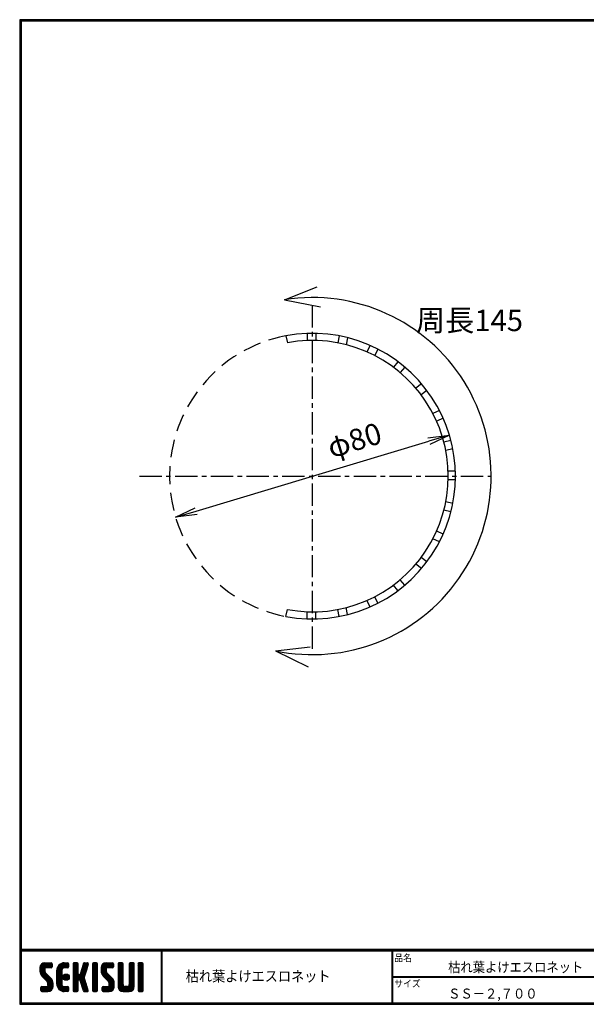
# Model space of a CAD drawing. Extents: x 983 to 1382, y 275 to 551.
# Drawn here: x 983 to 1141, y 275 to 551 of the extents above; entities that cross this region are included whole.
import ezdxf

# ---------------------------------------------------------------- set-up
doc = ezdxf.new("R2010")
doc.units = 0
doc.header["$PDMODE"] = 1
doc.linetypes.add('CENTER', pattern=[2, 1.25, -0.25, 0.25, -0.25])
doc.linetypes.add('DASHED', pattern=[0.75, 0.5, -0.25])
doc.layers.get('0').update_dxf_attribs({"linetype": 'CONTINUOUS'})
for name, color, linetype in [('MOJI', 2, 'CONTINUOUS'), ('SEIHIN', 3, 'CONTINUOUS'), ('ZUWAKU', 7, 'CONTINUOUS'), ('寸法', 4, 'CONTINUOUS'), ('製品', 3, 'CONTINUOUS')]:
    doc.layers.add(name, color=color, linetype=linetype)
doc.styles.add('DIM', font='txt.shx', dxfattribs={"width": 0.8, "bigfont": 'bigfont.shx'})
doc.styles.add('ｽﾀｲﾙ1', font='MS PGothic.ttf')

# ---------------------------------------------------------------- blocks, each defined once
blk = doc.blocks.new('_OPEN')
at = {"color": 0, "linetype": 'ByBlock'}
for p, q in [((-1, 0.167), (0, 0)), ((0, 0), (-1, -0.167)), ((0, 0), (-1, 0))]:
    blk.add_line(p, q, dxfattribs=at)

msp = doc.modelspace()

# ---------------------------------------------------------------- hatches: boundary and pattern name
at = {"layer": 'ZUWAKU'}
h = msp.add_hatch(dxfattribs=at)
h.set_pattern_fill('ANSI37', color=256, scale=0.1, style=0)
h.set_pattern_definition([(45, (532.37033, 268.4673), (-0.2245064, 0.2245064), []), (135, (532.37033, 268.4673), (-0.2245064, -0.2245064), [])])
h.paths.add_polyline_path([(990.09, 283.89, -0.198912), (989.89, 284.38), (989.89, 285.03, -0.414214), (990.15, 285.29), (991.64, 285.29, 0.414214), (991.9, 285.55), (991.9, 286.43, 0.414214), (991.64, 286.69), (989.89, 286.69, 0.414214), (988.49, 285.29), (988.49, 284.38, 0.198912), (989.1, 282.9), (990.56, 281.44, -0.198912), (990.76, 280.95), (990.76, 280.3, -0.414214), (990.5, 280.04), (989.01, 280.04, 0.414214), (988.75, 279.78), (988.75, 278.9, 0.414214), (989.01, 278.64), (990.76, 278.64, 0.414214), (992.16, 280.04), (992.16, 280.95, 0.198912), (991.55, 282.43)])
h.paths.add_polyline_path([(994.61, 284.59, -0.414214), (995.31, 285.29), (996.28, 285.29, 0.414214), (996.54, 285.55), (996.54, 286.43, 0.414214), (996.28, 286.69), (995.31, 286.69, 0.414214), (993.21, 284.59), (993.21, 280.74, 0.414214), (995.31, 278.64), (996.28, 278.64, 0.414214), (996.54, 278.9), (996.54, 279.78, 0.414214), (996.28, 280.04), (995.31, 280.04, -0.414214), (994.61, 280.74)])
h.paths.add_polyline_path([(994.96, 282.67, 1), (996.71, 282.67, 1)])
h.paths.add_polyline_path([(1001.5, 284.67), (1002.03, 286.35, 0.506921), (1001.78, 286.69), (1000.93, 286.69, 0.32721), (1000.68, 286.51), (999.75, 283.55, -0.32721), (999.5, 283.37), (999.43, 283.37, -0.414214), (999.16, 283.63), (999.16, 286.43, 0.414214), (998.9, 286.69), (998.03, 286.69, 0.414214), (997.76, 286.43), (997.76, 278.9, 0.414214), (998.03, 278.64), (998.9, 278.64, 0.414214), (999.16, 278.9), (999.16, 281.7, -0.414214), (999.43, 281.97), (999.5, 281.97, -0.32721), (999.75, 281.78), (1000.68, 278.83, 0.32721), (1000.93, 278.64), (1001.78, 278.64, 0.506921), (1002.03, 278.98), (1000.87, 282.67)])
h.paths.add_polyline_path([(1004.59, 286.43, 0.414214), (1004.33, 286.69), (1003.45, 286.69, 0.414214), (1003.19, 286.43), (1003.19, 278.9, 0.414214), (1003.45, 278.64), (1004.33, 278.64, 0.414214), (1004.59, 278.9)])
h.paths.add_polyline_path([(1007.04, 285.03, -0.414214), (1007.3, 285.29), (1008.79, 285.29, 0.414214), (1009.05, 285.55), (1009.05, 286.43, 0.414214), (1008.79, 286.69), (1007.04, 286.69, 0.414214), (1005.64, 285.29), (1005.64, 284.38, 0.198912), (1006.25, 282.9), (1007.71, 281.44, -0.198912), (1007.91, 280.95), (1007.91, 280.3, -0.414214), (1007.65, 280.04), (1006.16, 280.04, 0.414214), (1005.9, 279.78), (1005.9, 278.9, 0.414214), (1006.16, 278.64), (1007.91, 278.64, 0.414214), (1009.31, 280.04), (1009.31, 280.95, 0.198912), (1008.7, 282.43), (1007.24, 283.89, -0.198912), (1007.04, 284.38)])
h.paths.add_polyline_path([(1011.76, 286.43, 0.414214), (1011.5, 286.69), (1010.63, 286.69, 0.414214), (1010.36, 286.43), (1010.36, 280.04, 0.414214), (1011.76, 278.64), (1013.51, 278.64, 0.414214), (1014.91, 280.04), (1014.91, 286.43, 0.414214), (1014.65, 286.69), (1013.78, 286.69, 0.414214), (1013.51, 286.43), (1013.51, 280.57, -0.414214), (1012.99, 280.04), (1012.29, 280.04, -0.414214), (1011.76, 280.57)])
h.paths.add_polyline_path([(1017.36, 286.43, 0.414214), (1017.1, 286.69), (1016.23, 286.69, 0.414214), (1015.96, 286.43), (1015.96, 278.9, 0.414214), (1016.23, 278.64), (1017.1, 278.64, 0.414214), (1017.36, 278.9)])

# ---------------------------------------------------------------- linework, layer by layer
at = {"color": 3, "linetype": 'Continuous', "ltscale": 5}
for p in [(1055.83, 461.99), (1073.77, 461.99), (1047.32, 458.98), (1082.29, 458.98), (1067.3, 457.4), (1085.25, 457.4), (1039.69, 454.14), (1058.79, 454.39), (1089.91, 454.14), (1093.76, 454.39), (1093.09, 451.29), (1033.35, 447.72), (1051.17, 449.55), (1096.26, 447.72), (1101.39, 449.55), (1104.56, 446.7), (1044.82, 443.13), (1107.73, 443.13), (1028.61, 440.03), (1101, 440.03), (1040.08, 435.44), (1112.47, 435.44), (1025.71, 431.48), (1103.89, 431.48), (1037.18, 426.89), (1115.37, 426.89), (1024.8, 422.5), (1064.8, 423.01), (1104.8, 422.5), (1036.28, 417.91), (1076.28, 418.42), (1116.27, 417.91), (1025.94, 413.54), (1103.66, 413.54), (1037.41, 408.95), (1115.14, 408.95), (1029.05, 405.06), (1040.53, 400.47), (1112.03, 400.47), (1045.46, 392.91), (1107.09, 392.91), (1047.99, 390.13), (1051.97, 386.65), (1100.58, 386.65), (1059.71, 382.01), (1064.8, 383.01), (1092.84, 382.01), (1076.28, 378.42)]:
    msp.add_point(p, dxfattribs=at)
at = {"layer": 'SEIHIN', "linetype": 'Continuous', "ltscale": 5}
for p, q in [((1057.31, 462.3), (1057.76, 460.35)), ((1063.29, 462.98), (1063.29, 460.98)), ((1065.68, 463), (1065.68, 461)), ((1072.29, 462.3), (1071.85, 460.35)), ((1074.63, 461.78), (1074.18, 459.83)), ((1080.92, 459.62), (1080.04, 457.82)), ((1083.07, 458.59), (1082.2, 456.79)), ((1088.72, 455.07), (1087.46, 453.51)), ((1090.59, 453.58), (1089.33, 452.03)), ((1095.3, 448.89), (1093.72, 447.65)), ((1096.79, 447.02), (1095.22, 445.79)), ((1100.33, 441.39), (1098.51, 440.54)), ((1101.36, 439.24), (1099.55, 438.38)), ((1103.54, 432.96), (1101.59, 432.53)), ((1104.07, 430.62), (1102.11, 430.2)), ((1104.78, 424.39), (1102.78, 424.36)), ((1104.79, 422), (1102.79, 421.97)), ((1104.07, 415.39), (1102.11, 415.81)), ((1103.54, 413.06), (1101.59, 413.48)), ((1100.33, 404.62), (1098.51, 405.47)), ((1101.36, 406.77), (1099.55, 407.63)), ((1096.79, 398.99), (1095.22, 400.23)), ((1095.3, 397.12), (1093.72, 398.36)), ((1088.72, 390.94), (1087.46, 392.5)), ((1090.59, 392.43), (1089.33, 393.98)), ((1083.07, 387.42), (1082.2, 389.22)), ((1074.63, 384.23), (1074.18, 386.18)), ((1080.92, 386.4), (1080.04, 388.2)), ((1057.31, 383.71), (1057.76, 385.66)), ((1063.29, 383.03), (1063.29, 385.04)), ((1065.68, 383.02), (1065.68, 385.02)), ((1072.29, 383.71), (1071.85, 385.66))]:
    msp.add_line(p, q, dxfattribs=at)
at = {"layer": 'SEIHIN', "color": 3, "linetype": 'DASHED', "ltscale": 10}
msp.add_arc((1064.8, 423.01), 40, 100.7964, 259.2036, dxfattribs=at)
at = {"layer": 'SEIHIN', "color": 3, "linetype": 'Continuous', "ltscale": 5}
for radius, start, end in [(40, 259.2037, 100.7962), (38, 259.3177, 100.6822)]:
    msp.add_arc((1064.8, 423.01), radius, start, end, dxfattribs=at)
for p in [(1068.3, 379.22), (1068.3, 379.22), (1084.25, 379.22), (1084.25, 379.22)]:
    msp.add_point(p, dxfattribs=at)
at = {"layer": 'ZUWAKU'}
for p, q in [((982.84, 290.47), (1381.54, 290.47)), ((982.84, 290.37), (1381.54, 290.37)), ((982.84, 290.27), (1381.54, 290.27)), ((982.84, 290.17), (1381.54, 290.17)), ((982.84, 290.07), (1381.54, 290.07)), ((1022.4, 290.07), (1022.4, 275.47)), ((1022.5, 290.07), (1022.5, 275.47)), ((1022.6, 290.07), (1022.6, 275.47)), ((1086.96, 290.07), (1086.96, 275.47)), ((1087.06, 290.07), (1087.06, 275.47)), ((1087.16, 290.07), (1087.16, 275.47)), ((988.49, 285.29), (988.49, 284.38)), ((989.89, 286.69), (991.64, 286.69)), ((989.89, 285.03), (989.89, 284.38)), ((991.64, 285.29), (990.15, 285.29)), ((991.9, 286.43), (991.9, 285.55)), ((993.21, 280.74), (993.21, 284.59)), ((994.61, 284.59), (994.61, 280.74)), ((995.31, 286.69), (996.28, 286.69)), ((996.28, 285.29), (995.31, 285.29)), ((996.54, 286.43), (996.54, 285.55)), ((997.76, 286.43), (997.76, 278.9)), ((998.9, 286.69), (998.03, 286.69)), ((999.16, 283.63), (999.16, 286.43)), ((1000.68, 286.51), (999.75, 283.55)), ((1001.5, 284.67), (1000.87, 282.67)), ((1000.93, 286.69), (1001.78, 286.69)), ((1002.03, 286.35), (1001.5, 284.67)), ((1003.19, 286.43), (1003.19, 278.9)), ((1004.33, 286.69), (1003.45, 286.69)), ((1004.59, 278.9), (1004.59, 286.43)), ((1005.64, 285.29), (1005.64, 284.38)), ((1007.04, 286.69), (1008.79, 286.69)), ((1007.04, 285.03), (1007.04, 284.38)), ((1008.79, 285.29), (1007.3, 285.29)), ((1009.05, 286.43), (1009.05, 285.55)), ((1010.36, 286.43), (1010.36, 280.04)), ((1011.5, 286.69), (1010.63, 286.69)), ((1011.76, 280.57), (1011.76, 286.43)), ((1013.51, 286.43), (1013.51, 280.57)), ((1014.65, 286.69), (1013.78, 286.69)), ((1014.91, 280.04), (1014.91, 286.43)), ((1015.96, 286.43), (1015.96, 278.9)), ((1017.1, 286.69), (1016.23, 286.69)), ((1017.36, 278.9), (1017.36, 286.43)), ((989.1, 282.9), (990.56, 281.44)), ((991.55, 282.43), (990.09, 283.89)), ((999.16, 278.9), (999.16, 281.7)), ((999.5, 283.37), (999.43, 283.37)), ((999.43, 281.97), (999.5, 281.97)), ((1000.68, 278.83), (999.75, 281.78)), ((1002.03, 278.98), (1000.87, 282.67)), ((1006.25, 282.9), (1007.71, 281.44)), ((1008.7, 282.43), (1007.24, 283.89)), ((1087.16, 282.87), (1206.55, 282.87)), ((1087.16, 282.77), (1206.55, 282.77)), ((1087.16, 282.67), (1206.55, 282.67)), ((988.75, 278.9), (988.75, 279.78)), ((989.01, 280.04), (990.5, 280.04)), ((989.01, 278.64), (990.76, 278.64)), ((990.76, 280.3), (990.76, 280.95)), ((992.16, 280.04), (992.16, 280.95)), ((995.31, 280.04), (996.28, 280.04)), ((996.28, 278.64), (995.31, 278.64)), ((996.54, 279.78), (996.54, 278.9)), ((998.03, 278.64), (998.9, 278.64)), ((1000.93, 278.64), (1001.78, 278.64)), ((1003.45, 278.64), (1004.33, 278.64)), ((1005.9, 278.9), (1005.9, 279.78)), ((1006.16, 280.04), (1007.65, 280.04)), ((1006.16, 278.64), (1007.91, 278.64)), ((1007.91, 280.3), (1007.91, 280.95)), ((1009.31, 280.04), (1009.31, 280.95)), ((1011.76, 278.64), (1013.51, 278.64)), ((1012.99, 280.04), (1012.29, 280.04)), ((1016.23, 278.64), (1017.1, 278.64))]:
    msp.add_line(p, q, dxfattribs=at)
for points in [[(982.84, 550.87), (982.84, 275.07), (1381.64, 275.07), (1381.64, 550.87)], [(982.94, 550.77), (982.94, 275.17), (1381.54, 275.17), (1381.54, 550.77)], [(983.04, 550.67), (983.04, 275.27), (1381.44, 275.27), (1381.44, 550.67)], [(983.14, 550.57), (983.14, 275.37), (1381.34, 275.37), (1381.34, 550.57)], [(983.24, 550.47), (983.24, 275.47), (1381.24, 275.47), (1381.24, 550.47)]]:
    msp.add_lwpolyline(points, close=True, dxfattribs=at)
msp.add_circle((995.84, 282.67), 0.875, dxfattribs=at)
for centre, radius, start, end in [((989.89, 285.29), 1.4, 90, 180), ((990.59, 284.38), 2.1, 180, 225), ((990.15, 285.03), 0.263, 90, 180), ((990.59, 284.38), 0.7, 180, 225), ((991.64, 286.43), 0.263, 0, 90), ((991.64, 285.55), 0.263, 270, 0), ((995.31, 284.59), 2.1, 90, 180), ((995.31, 284.59), 0.7, 90, 180), ((996.28, 286.43), 0.263, 0, 90), ((996.28, 285.55), 0.263, 270, 0), ((998.03, 286.43), 0.263, 90, 180), ((998.9, 286.43), 0.263, 0, 90), ((1000.93, 286.43), 0.263, 90, 162.4744), ((1001.78, 286.43), 0.263, 342.4744, 90), ((1003.45, 286.43), 0.263, 90, 180), ((1004.33, 286.43), 0.263, 0, 90), ((1007.04, 285.29), 1.4, 90, 180), ((1007.74, 284.38), 2.1, 180, 225), ((1007.3, 285.03), 0.263, 90, 180), ((1007.74, 284.38), 0.7, 180, 225), ((1008.79, 286.43), 0.263, 0, 90), ((1008.79, 285.55), 0.263, 270, 0), ((1010.63, 286.43), 0.263, 90, 180), ((1011.5, 286.43), 0.263, 0, 90), ((1013.78, 286.43), 0.263, 90, 180), ((1014.65, 286.43), 0.263, 0, 90), ((1016.23, 286.43), 0.263, 90, 180), ((1017.1, 286.43), 0.263, 0, 90), ((990.06, 280.95), 0.7, 0, 45), ((990.06, 280.95), 2.1, 0, 45), ((999.43, 283.63), 0.263, 180, 270), ((999.43, 281.7), 0.263, 90, 180), ((999.5, 283.63), 0.263, 270, 342.4744), ((999.5, 281.7), 0.263, 17.5256, 90), ((1007.21, 280.95), 0.7, 0, 45), ((1007.21, 280.95), 2.1, 0, 45), ((989.01, 279.78), 0.263, 90, 180), ((989.01, 278.9), 0.263, 180, 270), ((990.5, 280.3), 0.263, 270, 0), ((990.76, 280.04), 1.4, 270, 0), ((995.31, 280.74), 2.1, 180, 270), ((995.31, 280.74), 0.7, 180, 270), ((996.28, 279.78), 0.263, 0, 90), ((996.28, 278.9), 0.263, 270, 0), ((998.03, 278.9), 0.263, 180, 270), ((998.9, 278.9), 0.263, 270, 0), ((1000.93, 278.9), 0.263, 197.5256, 270), ((1001.78, 278.9), 0.263, 270, 17.5256), ((1003.45, 278.9), 0.263, 180, 270), ((1004.33, 278.9), 0.263, 270, 0), ((1006.16, 279.78), 0.263, 90, 180), ((1006.16, 278.9), 0.263, 180, 270), ((1007.65, 280.3), 0.263, 270, 0), ((1007.91, 280.04), 1.4, 270, 0), ((1011.76, 280.04), 1.4, 180, 270), ((1012.29, 280.57), 0.525, 180, 270), ((1012.99, 280.57), 0.525, 270, 0), ((1013.51, 280.04), 1.4, 270, 0), ((1016.23, 278.9), 0.263, 180, 270), ((1017.1, 278.9), 0.263, 270, 0)]:
    msp.add_arc(centre, radius, start, end, dxfattribs=at)
at = {"layer": '寸法', "color": 4, "linetype": 'Continuous'}
for p, q in [((1057, 472.42), (1066.13, 476)), ((1057, 472.42), (1067.03, 470.42)), ((1032.24, 413.22), (1097.36, 432.79)), ((1054.42, 374.1), (1064.16, 375.21)), ((1054.42, 374.1), (1063.61, 369.59))]:
    msp.add_line(p, q, dxfattribs=at)
msp.add_arc((1064.79, 423.02), 50.01, 258.0278, 98.9661, dxfattribs=at)
at = {"layer": '製品', "color": 1, "linetype": 'CENTER', "ltscale": 5}
for p, q in [((1064.8, 374.67), (1064.8, 470.77)), ((1016.34, 423.01), (1114.5, 423.01))]:
    msp.add_line(p, q, dxfattribs=at)

# ---------------------------------------------------------------- block references
at = {"layer": '寸法', "color": 4, "linetype": 'Continuous', "xscale": 5.999999999999397, "yscale": 6, "zscale": 6}
for p, rotation in [((1103.11, 434.52), 16.72921944263577), ((1026.49, 411.49), 196.7292194426358)]:
    msp.add_blockref('_OPEN', p, dxfattribs=dict(at, rotation=rotation))

# ---------------------------------------------------------------- texts
at = {"layer": 'MOJI', "style": 'ｽﾀｲﾙ1', "width": 0.9}
for s, height, p in [('枯れ葉よけエスロネット', 2.8, (1102.76, 284.07)), ('枯れ葉よけエスロネット', 3, (1029.32, 281.44)), ('ＳＳ－２,７００', 2.8, (1102.76, 276.67))]:
    msp.add_text(s, height=height, dxfattribs=at).set_placement(p)
at = {"layer": 'ZUWAKU', "style": 'ｽﾀｲﾙ1', "width": 0.9}
for s, p in [('品名', (1087.7, 287.09)), ('サイズ', (1087.7, 279.89))]:
    msp.add_text(s, height=2, dxfattribs=at).set_placement(p)
at = {"layer": '寸法', "color": 4, "linetype": 'Continuous', "insert": (1108.72, 465.85), "char_height": 6, "attachment_point": 5, "style": 'DIM'}
msp.add_mtext('周長145', dxfattribs=at)
at = {"layer": '寸法', "color": 4, "linetype": 'Continuous', "insert": (1076.75, 432.33), "char_height": 6, "attachment_point": 5, "rotation": 16.9496, "style": 'DIM'}
msp.add_mtext('φ80', dxfattribs=at)

doc.saveas('drawing.dxf')
